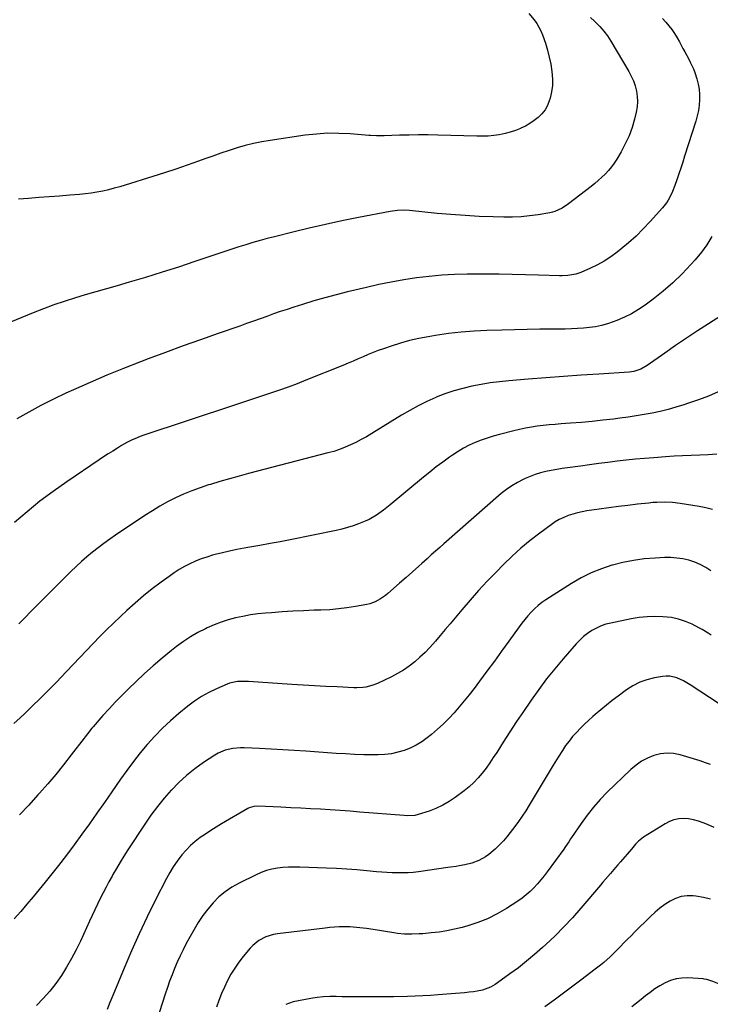
# Model space of a CAD drawing. Units: inches. Extents: x 1895014 to 1900383, y 437841 to 443151.
# Drawn here: x 1895373 to 1895774, y 438455 to 439027 of the extents above; entities that cross this region are included whole.
import ezdxf

# ---------------------------------------------------------------- set-up
doc = ezdxf.new("R2010")
doc.units = ezdxf.units.IN
doc.header["$MEASUREMENT"] = 0
doc.layers.add('7', color=7, linetype='Continuous')
doc.layers.add('8', color=7, linetype='Continuous')

msp = doc.modelspace()

# ---------------------------------------------------------------- linework, layer by layer
at = {"layer": '7', "color": 18}
for points in [[(1895668.55, 439030.16, 1916), (1895671.82, 439026.43, 1916), (1895673.28, 439024.45, 1916), (1895675.66, 439020.18, 1916), (1895676.56, 439017.89, 1916), (1895678.22, 439012.92, 1916), (1895679.44, 439008.9, 1916), (1895680.51, 439004.84, 1916), (1895681.35, 439000.73, 1916), (1895682.04, 438996.59, 1916), (1895682.42, 438992.03, 1916), (1895682.37, 438988.31, 1916), (1895681.84, 438984.64, 1916), (1895680.98, 438980.99, 1916), (1895680.53, 438979.51, 1916), (1895679.42, 438976.77, 1916), (1895678.03, 438974.21, 1916), (1895676.22, 438971.93, 1916), (1895674.12, 438969.84, 1916), (1895671.73, 438968.02, 1916), (1895669.25, 438966.33, 1916), (1895666.63, 438964.87, 1916), (1895663.93, 438963.55, 1916), (1895663.73, 438963.46, 1916), (1895660.83, 438962.32, 1916), (1895657.88, 438961.32, 1916), (1895654.87, 438960.54, 1916), (1895651.5, 438959.85, 1916), (1895648.25, 438959.39, 1916), (1895644.98, 438959.06, 1916), (1895641.71, 438958.93, 1916), (1895638.43, 438958.93, 1916), (1895615.8, 438959.57, 1916), (1895610.23, 438959.68, 1916), (1895604.66, 438959.71, 1916), (1895599.09, 438959.62, 1916), (1895593.52, 438959.47, 1916), (1895584.63, 438959.13, 1916), (1895583.51, 438959.1, 1916), (1895580.14, 438959.12, 1916), (1895576.77, 438959.3, 1916), (1895575.65, 438959.38, 1916), (1895564.83, 438960.29, 1916), (1895558.31, 438960.61, 1916), (1895551.8, 438960.64, 1916), (1895545.3, 438960.22, 1916), (1895538.81, 438959.5, 1916), (1895518.37, 438956.52, 1916), (1895513.52, 438955.69, 1916), (1895508.71, 438954.71, 1916), (1895503.95, 438953.49, 1916), (1895499.23, 438952.12, 1916), (1895494.54, 438950.61, 1916), (1895489.86, 438949.05, 1916), (1895485.21, 438947.44, 1916), (1895480.57, 438945.79, 1916), (1895476.76, 438944.41, 1916), (1895470.21, 438942.08, 1916), (1895463.63, 438939.82, 1916), (1895457.03, 438937.66, 1916), (1895450.4, 438935.56, 1916), (1895434.34, 438930.6, 1916), (1895431.08, 438929.64, 1916), (1895427.8, 438928.73, 1916), (1895424.5, 438927.91, 1916), (1895421.18, 438927.14, 1916), (1895417.84, 438926.48, 1916), (1895414.49, 438925.91, 1916), (1895411.12, 438925.48, 1916), (1895407.73, 438925.14, 1916), (1895402.03, 438924.68, 1916), (1895396.08, 438924.21, 1916), (1895390.12, 438923.75, 1916), (1895384.17, 438923.3, 1916), (1895378.21, 438922.86, 1916), (1895372.27, 438922.32, 1916)], [(1895704.37, 439027.81, 1914), (1895706.77, 439025.64, 1914), (1895709.77, 439022.64, 1914), (1895712.12, 439019.98, 1914), (1895714.23, 439017.13, 1914), (1895716.18, 439014.15, 1914), (1895726.66, 438996.56, 1914), (1895728.11, 438993.83, 1914), (1895729.38, 438991.03, 1914), (1895730.36, 438988.11, 1914), (1895731.16, 438985.12, 1914), (1895731.6, 438982.08, 1914), (1895731.76, 438979.04, 1914), (1895731.51, 438976.01, 1914), (1895730.98, 438972.98, 1914), (1895729.99, 438968.94, 1914), (1895728.54, 438963.98, 1914), (1895726.8, 438959.13, 1914), (1895724.63, 438954.47, 1914), (1895722.19, 438949.91, 1914), (1895719.64, 438945.63, 1914), (1895718.15, 438943.33, 1914), (1895716.56, 438941.12, 1914), (1895714.81, 438939.02, 1914), (1895712.96, 438937.01, 1914), (1895710.99, 438935.1, 1914), (1895708.97, 438933.24, 1914), (1895706.88, 438931.47, 1914), (1895704.75, 438929.74, 1914), (1895691.72, 438919.67, 1914), (1895687.92, 438917.15, 1914), (1895683.78, 438915.28, 1914), (1895682.32, 438914.87, 1914), (1895680.84, 438914.55, 1914), (1895674.01, 438913.4, 1914), (1895669.09, 438912.71, 1914), (1895664.15, 438912.21, 1914), (1895659.19, 438912, 1914), (1895654.21, 438911.98, 1914), (1895647.87, 438912.13, 1914), (1895639.72, 438912.42, 1914), (1895631.58, 438912.84, 1914), (1895623.44, 438913.43, 1914), (1895615.32, 438914.15, 1914), (1895599.42, 438915.74, 1914), (1895596.6, 438915.93, 1914), (1895592.37, 438915.88, 1914), (1895588.17, 438915.34, 1914), (1895569.7, 438911.72, 1914), (1895560.12, 438909.76, 1914), (1895550.56, 438907.72, 1914), (1895541.04, 438905.53, 1914), (1895531.53, 438903.24, 1914), (1895520.89, 438900.6, 1914), (1895516.73, 438899.53, 1914), (1895512.59, 438898.4, 1914), (1895508.47, 438897.2, 1914), (1895504.36, 438895.95, 1914), (1895500.27, 438894.65, 1914), (1895496.18, 438893.33, 1914), (1895492.1, 438891.98, 1914), (1895488.03, 438890.62, 1914), (1895474.77, 438886.15, 1914), (1895465.25, 438883, 1914), (1895455.7, 438879.95, 1914), (1895446.1, 438877.02, 1914), (1895436.49, 438874.18, 1914), (1895429.53, 438872.18, 1914), (1895423.37, 438870.4, 1914), (1895417.22, 438868.6, 1914), (1895411.07, 438866.79, 1914), (1895404.92, 438864.96, 1914), (1895398.81, 438863.04, 1914), (1895392.74, 438861, 1914), (1895386.74, 438858.78, 1914), (1895380.77, 438856.45, 1914), (1895357.61, 438846.99, 1914)], [(1895746.34, 439027.2, 1912), (1895748.24, 439025.21, 1912), (1895750.02, 439023.08, 1912), (1895751.65, 439020.82, 1912), (1895753.21, 439018.51, 1912), (1895754.67, 439016.13, 1912), (1895756.05, 439013.71, 1912), (1895758.13, 439009.86, 1912), (1895759.19, 439007.9, 1912), (1895761.29, 439003.98, 1912), (1895762.34, 439002.02, 1912), (1895764.24, 438998.01, 1912), (1895765.04, 438995.94, 1912), (1895766.25, 438992.21, 1912), (1895767, 438989.25, 1912), (1895767.54, 438986.26, 1912), (1895767.77, 438983.24, 1912), (1895767.79, 438980.18, 1912), (1895767.78, 438980.04, 1912), (1895767.51, 438976.91, 1912), (1895767.08, 438973.81, 1912), (1895766.41, 438970.76, 1912), (1895765.58, 438967.74, 1912), (1895759.07, 438947.32, 1912), (1895757.97, 438943.89, 1912), (1895756.85, 438940.47, 1912), (1895755.71, 438937.06, 1912), (1895754.55, 438933.65, 1912), (1895753.44, 438930.39, 1912), (1895752.08, 438926.9, 1912), (1895751.29, 438925.2, 1912), (1895749.51, 438921.91, 1912), (1895748.5, 438920.34, 1912), (1895746.19, 438917.41, 1912), (1895739.14, 438909.47, 1912), (1895735.11, 438905.17, 1912), (1895730.94, 438901.02, 1912), (1895726.56, 438897.09, 1912), (1895722.03, 438893.31, 1912), (1895719.98, 438891.69, 1912), (1895716.28, 438888.99, 1912), (1895712.46, 438886.49, 1912), (1895708.46, 438884.29, 1912), (1895704.35, 438882.28, 1912), (1895698.83, 438879.85, 1912), (1895695.87, 438878.8, 1912), (1895691.22, 438878.01, 1912), (1895688.07, 438877.87, 1912), (1895686.49, 438877.89, 1912), (1895674.32, 438878.34, 1912), (1895666.66, 438878.58, 1912), (1895658.99, 438878.75, 1912), (1895651.32, 438878.83, 1912), (1895643.65, 438878.84, 1912), (1895632.83, 438878.79, 1912), (1895625.44, 438878.6, 1912), (1895618.07, 438878.22, 1912), (1895610.71, 438877.54, 1912), (1895603.38, 438876.66, 1912), (1895596.07, 438875.53, 1912), (1895588.78, 438874.27, 1912), (1895581.54, 438872.8, 1912), (1895574.32, 438871.19, 1912), (1895563.4, 438868.6, 1912), (1895556.81, 438866.96, 1912), (1895550.25, 438865.22, 1912), (1895543.74, 438863.33, 1912), (1895537.25, 438861.34, 1912), (1895532.22, 438859.73, 1912), (1895528.27, 438858.45, 1912), (1895524.34, 438857.13, 1912), (1895520.42, 438855.76, 1912), (1895516.51, 438854.36, 1912), (1895512.61, 438852.94, 1912), (1895508.7, 438851.54, 1912), (1895504.78, 438850.15, 1912), (1895500.86, 438848.78, 1912), (1895488.28, 438844.41, 1912), (1895478.08, 438840.82, 1912), (1895467.9, 438837.18, 1912), (1895457.75, 438833.46, 1912), (1895447.62, 438829.68, 1912), (1895443.08, 438827.96, 1912), (1895433.29, 438824.15, 1912), (1895423.54, 438820.2, 1912), (1895413.88, 438816.06, 1912), (1895404.28, 438811.79, 1912), (1895399.83, 438809.76, 1912), (1895392.54, 438806.3, 1912), (1895385.34, 438802.68, 1912), (1895378.26, 438798.84, 1912), (1895371.25, 438794.86, 1912)], [(1895790.7, 438861.39, 1908), (1895772.98, 438850.1, 1908), (1895766.55, 438845.94, 1908), (1895760.16, 438841.72, 1908), (1895753.84, 438837.42, 1908), (1895747.55, 438833.05, 1908), (1895737.34, 438825.86, 1908), (1895733.68, 438823.79, 1908), (1895729.68, 438822.46, 1908), (1895728.29, 438822.22, 1908), (1895726.89, 438822.07, 1908), (1895709.23, 438820.89, 1908), (1895698.99, 438820.18, 1908), (1895688.75, 438819.44, 1908), (1895678.51, 438818.66, 1908), (1895668.28, 438817.84, 1908), (1895657.03, 438816.92, 1908), (1895651.62, 438816.38, 1908), (1895646.24, 438815.71, 1908), (1895640.88, 438814.84, 1908), (1895635.55, 438813.84, 1908), (1895630.27, 438812.59, 1908), (1895625.06, 438811.14, 1908), (1895619.94, 438809.38, 1908), (1895614.88, 438807.43, 1908), (1895614.55, 438807.28, 1908), (1895609.43, 438804.98, 1908), (1895604.39, 438802.52, 1908), (1895599.48, 438799.83, 1908), (1895594.64, 438796.99, 1908), (1895577.41, 438786.3, 1908), (1895574.41, 438784.52, 1908), (1895571.36, 438782.81, 1908), (1895568.26, 438781.23, 1908), (1895565.11, 438779.72, 1908), (1895561.9, 438778.36, 1908), (1895558.64, 438777.11, 1908), (1895555.33, 438776.03, 1908), (1895551.98, 438775.07, 1908), (1895505.93, 438763.15, 1908), (1895500.36, 438761.66, 1908), (1895494.81, 438760.13, 1908), (1895489.28, 438758.52, 1908), (1895483.76, 438756.87, 1908), (1895482.58, 438756.5, 1908), (1895477.71, 438754.88, 1908), (1895472.89, 438753.11, 1908), (1895468.16, 438751.12, 1908), (1895463.49, 438748.98, 1908), (1895458.92, 438746.65, 1908), (1895454.41, 438744.18, 1908), (1895450.02, 438741.53, 1908), (1895445.69, 438738.75, 1908), (1895428.7, 438727.33, 1908), (1895425.26, 438724.95, 1908), (1895421.86, 438722.52, 1908), (1895418.52, 438720.01, 1908), (1895415.22, 438717.45, 1908), (1895411.99, 438714.79, 1908), (1895408.83, 438712.06, 1908), (1895405.75, 438709.24, 1908), (1895402.74, 438706.35, 1908), (1895398.96, 438702.61, 1908), (1895394.11, 438697.78, 1908), (1895389.28, 438692.94, 1908), (1895384.47, 438688.08, 1908), (1895379.68, 438683.19, 1908), (1895375.86, 438679.28, 1908), (1895372.47, 438675.88, 1908)], [(1895778.59, 438810.54, 1906), (1895772.92, 438808.12, 1906), (1895767.15, 438805.93, 1906), (1895761.32, 438803.91, 1906), (1895758.58, 438803.02, 1906), (1895754.04, 438801.63, 1906), (1895749.48, 438800.36, 1906), (1895744.88, 438799.25, 1906), (1895740.25, 438798.25, 1906), (1895735.59, 438797.38, 1906), (1895730.91, 438796.58, 1906), (1895726.22, 438795.88, 1906), (1895721.53, 438795.24, 1906), (1895717.77, 438794.78, 1906), (1895711.56, 438794.05, 1906), (1895705.35, 438793.39, 1906), (1895699.12, 438792.83, 1906), (1895692.89, 438792.33, 1906), (1895687.35, 438791.92, 1906), (1895683.89, 438791.64, 1906), (1895680.43, 438791.33, 1906), (1895676.97, 438790.96, 1906), (1895673.52, 438790.56, 1906), (1895670.09, 438790.06, 1906), (1895666.66, 438789.48, 1906), (1895663.27, 438788.78, 1906), (1895659.89, 438787.98, 1906), (1895651.61, 438785.88, 1906), (1895648.01, 438784.88, 1906), (1895644.44, 438783.76, 1906), (1895640.92, 438782.48, 1906), (1895637.44, 438781.09, 1906), (1895634.05, 438779.52, 1906), (1895630.73, 438777.81, 1906), (1895627.53, 438775.9, 1906), (1895624.4, 438773.85, 1906), (1895622.66, 438772.63, 1906), (1895618.76, 438769.82, 1906), (1895614.91, 438766.95, 1906), (1895611.13, 438763.97, 1906), (1895607.4, 438760.94, 1906), (1895588.19, 438744.89, 1906), (1895584.29, 438741.82, 1906), (1895580.22, 438738.97, 1906), (1895575.93, 438736.48, 1906), (1895573.69, 438735.44, 1906), (1895569.74, 438733.86, 1906), (1895566.55, 438732.76, 1906), (1895563.34, 438731.75, 1906), (1895560.08, 438730.9, 1906), (1895556.8, 438730.15, 1906), (1895530.14, 438724.73, 1906), (1895524.28, 438723.56, 1906), (1895518.41, 438722.44, 1906), (1895512.53, 438721.37, 1906), (1895506.65, 438720.33, 1906), (1895503.37, 438719.77, 1906), (1895499.13, 438718.98, 1906), (1895494.91, 438718.12, 1906), (1895490.71, 438717.14, 1906), (1895486.53, 438716.09, 1906), (1895485.02, 438715.69, 1906), (1895481.64, 438714.68, 1906), (1895478.32, 438713.54, 1906), (1895475.07, 438712.2, 1906), (1895471.87, 438710.74, 1906), (1895468.75, 438709.09, 1906), (1895465.69, 438707.35, 1906), (1895462.73, 438705.45, 1906), (1895459.83, 438703.45, 1906), (1895455.12, 438700.03, 1906), (1895449.98, 438696.15, 1906), (1895444.94, 438692.16, 1906), (1895440.04, 438687.99, 1906), (1895435.24, 438683.71, 1906), (1895431.46, 438680.22, 1906), (1895427.39, 438676.38, 1906), (1895423.37, 438672.48, 1906), (1895419.44, 438668.49, 1906), (1895415.57, 438664.45, 1906), (1895411.72, 438660.37, 1906), (1895407.87, 438656.3, 1906), (1895404.01, 438652.25, 1906), (1895400.14, 438648.2, 1906), (1895394.09, 438641.9, 1906), (1895390.84, 438638.56, 1906), (1895387.56, 438635.23, 1906), (1895384.25, 438631.95, 1906), (1895380.9, 438628.69, 1906), (1895375.97, 438623.94, 1906), (1895373.27, 438621.37, 1906), (1895369.62, 438617.97, 1906)], [(1895777.78, 438774.43, 1904), (1895772.83, 438774.05, 1904), (1895767.87, 438773.83, 1904), (1895762.89, 438773.7, 1904), (1895757.92, 438773.5, 1904), (1895752.95, 438773.22, 1904), (1895747.98, 438772.88, 1904), (1895741.21, 438772.35, 1904), (1895735.87, 438771.9, 1904), (1895730.54, 438771.41, 1904), (1895725.21, 438770.84, 1904), (1895719.89, 438770.23, 1904), (1895714.57, 438769.57, 1904), (1895709.26, 438768.89, 1904), (1895703.94, 438768.19, 1904), (1895698.63, 438767.48, 1904), (1895691.13, 438766.45, 1904), (1895687.96, 438765.98, 1904), (1895684.81, 438765.47, 1904), (1895681.67, 438764.89, 1904), (1895678.54, 438764.27, 1904), (1895675.44, 438763.51, 1904), (1895672.39, 438762.61, 1904), (1895669.41, 438761.51, 1904), (1895666.48, 438760.28, 1904), (1895665.34, 438759.76, 1904), (1895661.96, 438758.02, 1904), (1895658.7, 438756.1, 1904), (1895655.61, 438753.9, 1904), (1895652.65, 438751.52, 1904), (1895619.34, 438722.35, 1904), (1895616.89, 438720.2, 1904), (1895614.45, 438718.04, 1904), (1895612.01, 438715.87, 1904), (1895609.58, 438713.7, 1904), (1895606.58, 438711, 1904), (1895604.73, 438709.34, 1904), (1895601.03, 438706.04, 1904), (1895597.32, 438702.74, 1904), (1895593.61, 438699.46, 1904), (1895586.83, 438693.48, 1904), (1895585.47, 438692.37, 1904), (1895582.6, 438690.37, 1904), (1895579.5, 438688.73, 1904), (1895576.22, 438687.58, 1904), (1895574.52, 438687.18, 1904), (1895568.02, 438685.98, 1904), (1895563.03, 438685.17, 1904), (1895558.03, 438684.53, 1904), (1895552.99, 438684.11, 1904), (1895547.95, 438683.85, 1904), (1895543.93, 438683.74, 1904), (1895537.75, 438683.52, 1904), (1895531.58, 438683.23, 1904), (1895525.41, 438682.83, 1904), (1895519.24, 438682.37, 1904), (1895515.68, 438682.08, 1904), (1895511.31, 438681.62, 1904), (1895506.96, 438681.03, 1904), (1895502.65, 438680.25, 1904), (1895498.35, 438679.33, 1904), (1895494.11, 438678.19, 1904), (1895489.94, 438676.88, 1904), (1895485.86, 438675.3, 1904), (1895481.84, 438673.55, 1904), (1895480.85, 438673.08, 1904), (1895476.47, 438670.82, 1904), (1895472.2, 438668.38, 1904), (1895468.11, 438665.65, 1904), (1895464.13, 438662.74, 1904), (1895461.09, 438660.35, 1904), (1895455.75, 438656.02, 1904), (1895450.51, 438651.58, 1904), (1895445.41, 438646.97, 1904), (1895440.41, 438642.26, 1904), (1895436.21, 438638.16, 1904), (1895432.4, 438634.38, 1904), (1895428.65, 438630.53, 1904), (1895424.98, 438626.61, 1904), (1895421.37, 438622.63, 1904), (1895415.64, 438616.19, 1904), (1895414.94, 438615.39, 1904), (1895412.29, 438612.07, 1904), (1895411, 438610.39, 1904), (1895410.35, 438609.54, 1904), (1895402.88, 438599.79, 1904), (1895398.43, 438594.12, 1904), (1895393.91, 438588.52, 1904), (1895389.26, 438583.01, 1904), (1895384.53, 438577.58, 1904), (1895383.6, 438576.54, 1904), (1895378.26, 438570.72, 1904), (1895372.81, 438565.01, 1904)], [(1895775.36, 438742.31, 1902), (1895771.49, 438743.17, 1902), (1895767.59, 438743.93, 1902), (1895756.54, 438745.82, 1902), (1895752.01, 438746.39, 1902), (1895747.45, 438746.56, 1902), (1895742.87, 438746.41, 1902), (1895740.59, 438746.24, 1902), (1895738.32, 438746.03, 1902), (1895731.74, 438745.31, 1902), (1895726.17, 438744.68, 1902), (1895720.62, 438744.01, 1902), (1895715.07, 438743.27, 1902), (1895709.52, 438742.5, 1902), (1895702.39, 438741.46, 1902), (1895699.62, 438740.97, 1902), (1895696.87, 438740.37, 1902), (1895694.16, 438739.61, 1902), (1895691.47, 438738.74, 1902), (1895688.87, 438737.67, 1902), (1895686.34, 438736.46, 1902), (1895683.93, 438735.04, 1902), (1895681.6, 438733.46, 1902), (1895674.93, 438728.52, 1902), (1895669.42, 438724.24, 1902), (1895664.06, 438719.8, 1902), (1895658.91, 438715.11, 1902), (1895653.91, 438710.26, 1902), (1895649.68, 438705.96, 1902), (1895644.52, 438700.6, 1902), (1895639.46, 438695.16, 1902), (1895634.52, 438689.61, 1902), (1895629.67, 438683.97, 1902), (1895625.81, 438679.37, 1902), (1895622.95, 438675.97, 1902), (1895620.09, 438672.58, 1902), (1895617.22, 438669.2, 1902), (1895614.35, 438665.82, 1902), (1895611.16, 438662.23, 1902), (1895608.36, 438659.3, 1902), (1895605.42, 438656.51, 1902), (1895602.38, 438653.82, 1902), (1895599.19, 438651.33, 1902), (1895595.88, 438649.02, 1902), (1895592.41, 438646.97, 1902), (1895588.82, 438645.1, 1902), (1895580.7, 438641.28, 1902), (1895577.46, 438640.02, 1902), (1895574.06, 438639.23, 1902), (1895572.32, 438639.01, 1902), (1895568.83, 438638.81, 1902), (1895567.08, 438638.84, 1902), (1895557.4, 438639.26, 1902), (1895550.8, 438639.58, 1902), (1895544.21, 438639.92, 1902), (1895537.62, 438640.3, 1902), (1895531.03, 438640.72, 1902), (1895505.78, 438642.38, 1902), (1895502.63, 438642.47, 1902), (1895499.48, 438642.33, 1902), (1895494.9, 438641.38, 1902), (1895493.42, 438640.84, 1902), (1895487.25, 438638.23, 1902), (1895482.82, 438636.13, 1902), (1895478.54, 438633.78, 1902), (1895474.48, 438631.07, 1902), (1895470.57, 438628.12, 1902), (1895465.33, 438623.8, 1902), (1895460.51, 438619.61, 1902), (1895455.84, 438615.25, 1902), (1895451.4, 438610.66, 1902), (1895447.11, 438605.92, 1902), (1895443.02, 438600.99, 1902), (1895439.04, 438595.98, 1902), (1895435.21, 438590.85, 1902), (1895431.48, 438585.65, 1902), (1895426.46, 438578.4, 1902), (1895422.15, 438572.21, 1902), (1895417.83, 438566.03, 1902), (1895413.47, 438559.87, 1902), (1895409.09, 438553.73, 1902), (1895404.65, 438547.64, 1902), (1895400.14, 438541.6, 1902), (1895395.52, 438535.63, 1902), (1895390.84, 438529.72, 1902), (1895387.85, 438526.02, 1902), (1895384.34, 438521.7, 1902), (1895380.79, 438517.4, 1902), (1895377.2, 438513.14, 1902), (1895373.58, 438508.9, 1902), (1895369.86, 438504.75, 1902)], [(1895774.48, 438669.23, 1898), (1895772.78, 438670.43, 1898), (1895769.24, 438672.63, 1898), (1895767.41, 438673.62, 1898), (1895763.47, 438675.61, 1898), (1895759.57, 438677.29, 1898), (1895755.57, 438678.64, 1898), (1895751.44, 438679.48, 1898), (1895746.52, 438680.04, 1898), (1895741.89, 438680.14, 1898), (1895737.28, 438680, 1898), (1895732.69, 438679.5, 1898), (1895728.12, 438678.76, 1898), (1895716.27, 438676.37, 1898), (1895713.37, 438675.62, 1898), (1895710.55, 438674.69, 1898), (1895707.84, 438673.46, 1898), (1895705.2, 438672.04, 1898), (1895702.72, 438670.36, 1898), (1895700.35, 438668.54, 1898), (1895698.17, 438666.51, 1898), (1895696.1, 438664.33, 1898), (1895688.53, 438655.58, 1898), (1895683.68, 438649.78, 1898), (1895678.95, 438643.88, 1898), (1895674.42, 438637.83, 1898), (1895670.01, 438631.68, 1898), (1895669.54, 438631, 1898), (1895665.5, 438625.1, 1898), (1895661.51, 438619.16, 1898), (1895657.6, 438613.17, 1898), (1895653.74, 438607.16, 1898), (1895650.03, 438601.3, 1898), (1895648.01, 438598.21, 1898), (1895645.94, 438595.17, 1898), (1895643.77, 438592.2, 1898), (1895641.55, 438589.26, 1898), (1895639.18, 438586.46, 1898), (1895636.67, 438583.8, 1898), (1895633.96, 438581.34, 1898), (1895631.12, 438579.03, 1898), (1895625.89, 438575.1, 1898), (1895622.31, 438572.69, 1898), (1895618.61, 438570.54, 1898), (1895614.71, 438568.76, 1898), (1895610.67, 438567.24, 1898), (1895604.34, 438565.21, 1898), (1895602.38, 438564.73, 1898), (1895598.33, 438564.52, 1898), (1895596.3, 438564.62, 1898), (1895570.53, 438566.65, 1898), (1895564.81, 438567.08, 1898), (1895559.08, 438567.5, 1898), (1895553.35, 438567.88, 1898), (1895547.62, 438568.23, 1898), (1895541.89, 438568.57, 1898), (1895536.15, 438568.88, 1898), (1895530.42, 438569.18, 1898), (1895524.69, 438569.45, 1898), (1895511.24, 438570.08, 1898), (1895509.02, 438569.94, 1898), (1895506.21, 438569.04, 1898), (1895505.56, 438568.69, 1898), (1895490.24, 438559.75, 1898), (1895487.08, 438557.85, 1898), (1895483.96, 438555.9, 1898), (1895480.89, 438553.86, 1898), (1895477.85, 438551.78, 1898), (1895474.95, 438549.54, 1898), (1895472.18, 438547.16, 1898), (1895469.62, 438544.55, 1898), (1895467.2, 438541.8, 1898), (1895464.44, 438538.19, 1898), (1895462.18, 438534.93, 1898), (1895460.13, 438531.55, 1898), (1895458.23, 438528.07, 1898), (1895451.92, 438515.67, 1898), (1895447.08, 438505.87, 1898), (1895442.39, 438496, 1898), (1895437.92, 438486.03, 1898), (1895433.6, 438475.98, 1898), (1895427.03, 438460.2, 1898), (1895425.35, 438456.1, 1898), (1895423.7, 438451.99, 1898)], [(1895789.81, 438622.51, 1896), (1895762.26, 438640.57, 1896), (1895758.51, 438642.75, 1896), (1895754.55, 438644.52, 1896), (1895750.43, 438645.49, 1896), (1895748.33, 438645.53, 1896), (1895746.2, 438645.34, 1896), (1895741.54, 438644.55, 1896), (1895737.2, 438643.48, 1896), (1895733.02, 438642.03, 1896), (1895729.09, 438640, 1896), (1895725.32, 438637.58, 1896), (1895720.42, 438633.91, 1896), (1895717.05, 438631.33, 1896), (1895713.72, 438628.71, 1896), (1895710.44, 438626.01, 1896), (1895707.2, 438623.27, 1896), (1895705.78, 438622.04, 1896), (1895703.31, 438619.84, 1896), (1895700.89, 438617.59, 1896), (1895698.54, 438615.26, 1896), (1895696.24, 438612.89, 1896), (1895694.05, 438610.42, 1896), (1895691.96, 438607.87, 1896), (1895690.02, 438605.2, 1896), (1895688.19, 438602.46, 1896), (1895685.74, 438598.57, 1896), (1895682.77, 438593.81, 1896), (1895679.83, 438589.04, 1896), (1895676.92, 438584.24, 1896), (1895674.04, 438579.43, 1896), (1895668.78, 438570.58, 1896), (1895666.83, 438567.4, 1896), (1895664.81, 438564.27, 1896), (1895662.7, 438561.19, 1896), (1895660.52, 438558.17, 1896), (1895657.86, 438554.7, 1896), (1895655.91, 438552.31, 1896), (1895653.86, 438549.99, 1896), (1895650.64, 438546.59, 1896), (1895648.99, 438545, 1896), (1895645.49, 438542.06, 1896), (1895643.41, 438540.57, 1896), (1895639.67, 438538.46, 1896), (1895635.63, 438536.98, 1896), (1895631.43, 438535.93, 1896), (1895628.14, 438535.33, 1896), (1895626.48, 438535.09, 1896), (1895623.16, 438534.61, 1896), (1895621.51, 438534.37, 1896), (1895604.56, 438531.97, 1896), (1895601.53, 438531.62, 1896), (1895598.49, 438531.37, 1896), (1895595.44, 438531.27, 1896), (1895592.38, 438531.27, 1896), (1895589.32, 438531.38, 1896), (1895586.27, 438531.54, 1896), (1895583.22, 438531.76, 1896), (1895580.17, 438532.03, 1896), (1895574.59, 438532.58, 1896), (1895568.75, 438533.1, 1896), (1895562.9, 438533.55, 1896), (1895557.04, 438533.89, 1896), (1895551.19, 438534.16, 1896), (1895535.65, 438534.71, 1896), (1895532.38, 438534.74, 1896), (1895529.12, 438534.65, 1896), (1895525.87, 438534.4, 1896), (1895522.63, 438534.03, 1896), (1895519.44, 438533.43, 1896), (1895516.3, 438532.63, 1896), (1895513.26, 438531.53, 1896), (1895510.28, 438530.24, 1896), (1895500.39, 438525.39, 1896), (1895496.25, 438523.05, 1896), (1895492.32, 438520.42, 1896), (1895488.72, 438517.37, 1896), (1895485.33, 438514.02, 1896), (1895482.25, 438510.36, 1896), (1895479.35, 438506.57, 1896), (1895476.72, 438502.59, 1896), (1895474.26, 438498.48, 1896), (1895469.72, 438490.24, 1896), (1895467.87, 438486.73, 1896), (1895466.1, 438483.18, 1896), (1895464.47, 438479.57, 1896), (1895462.91, 438475.92, 1896), (1895461.46, 438472.23, 1896), (1895460.07, 438468.51, 1896), (1895458.75, 438464.77, 1896), (1895457.49, 438461, 1896), (1895445.98, 438425.31, 1896)], [(1895774.17, 438594.19, 1894), (1895771.21, 438595.28, 1894), (1895768.21, 438596.28, 1894), (1895756.57, 438599.81, 1894), (1895752.73, 438600.58, 1894), (1895748.9, 438600.86, 1894), (1895745.08, 438600.42, 1894), (1895741.28, 438599.48, 1894), (1895737.62, 438597.93, 1894), (1895734.14, 438596.09, 1894), (1895730.92, 438593.82, 1894), (1895727.88, 438591.26, 1894), (1895714.18, 438578.15, 1894), (1895710.04, 438573.92, 1894), (1895706.09, 438569.52, 1894), (1895702.42, 438564.88, 1894), (1895698.95, 438560.08, 1894), (1895693.43, 438551.9, 1894), (1895692.87, 438551.06, 1894), (1895691.79, 438549.37, 1894), (1895689.61, 438546, 1894), (1895689.03, 438545.18, 1894), (1895679.34, 438532, 1894), (1895677.49, 438529.58, 1894), (1895675.58, 438527.21, 1894), (1895673.58, 438524.91, 1894), (1895671.52, 438522.66, 1894), (1895669.35, 438520.54, 1894), (1895667.08, 438518.52, 1894), (1895664.68, 438516.67, 1894), (1895662.19, 438514.93, 1894), (1895655.57, 438510.64, 1894), (1895650.22, 438507.52, 1894), (1895644.73, 438504.74, 1894), (1895639, 438502.48, 1894), (1895633.12, 438500.56, 1894), (1895629.98, 438499.69, 1894), (1895625.53, 438498.59, 1894), (1895621.05, 438497.66, 1894), (1895616.52, 438496.97, 1894), (1895611.97, 438496.45, 1894), (1895607.01, 438496.03, 1894), (1895604.91, 438495.88, 1894), (1895600.7, 438495.74, 1894), (1895596.5, 438495.83, 1894), (1895592.31, 438496.2, 1894), (1895590.23, 438496.48, 1894), (1895578.25, 438498.38, 1894), (1895574.42, 438498.96, 1894), (1895570.57, 438499.5, 1894), (1895566.72, 438499.89, 1894), (1895564.79, 438499.98, 1894), (1895561.26, 438500, 1894), (1895558.53, 438499.95, 1894), (1895555.8, 438499.83, 1894), (1895553.08, 438499.61, 1894), (1895550.37, 438499.33, 1894), (1895522.63, 438495.97, 1894), (1895520.36, 438495.57, 1894), (1895516.01, 438494.22, 1894), (1895511.94, 438492.1, 1894), (1895508.4, 438489.25, 1894), (1895506.83, 438487.57, 1894), (1895502.82, 438482.76, 1894), (1895500.25, 438479.46, 1894), (1895497.85, 438476.05, 1894), (1895495.68, 438472.49, 1894), (1895493.66, 438468.83, 1894), (1895491.86, 438465.05, 1894), (1895490.18, 438461.22, 1894), (1895488.68, 438457.32, 1894), (1895487.3, 438453.37, 1894)], [(1895776.21, 438557.58, 1892), (1895772.3, 438559.34, 1892), (1895769.8, 438560.41, 1892), (1895767.07, 438561.4, 1892), (1895764.29, 438562.17, 1892), (1895761.44, 438562.62, 1892), (1895758.54, 438562.86, 1892), (1895755.68, 438562.67, 1892), (1895752.91, 438562.16, 1892), (1895750.26, 438561.17, 1892), (1895747.71, 438559.86, 1892), (1895735.27, 438551.99, 1892), (1895732.37, 438549.71, 1892), (1895730.66, 438547.92, 1892), (1895728.2, 438545.12, 1892), (1895721.82, 438537.74, 1892), (1895720.37, 438536.06, 1892), (1895718.92, 438534.38, 1892), (1895716.02, 438531.02, 1892), (1895713.12, 438527.64, 1892), (1895711.68, 438525.95, 1892), (1895710.25, 438524.26, 1892), (1895698.84, 438510.78, 1892), (1895694.02, 438505.31, 1892), (1895689.05, 438499.97, 1892), (1895683.88, 438494.83, 1892), (1895678.58, 438489.83, 1892), (1895676.52, 438487.97, 1892), (1895671.95, 438483.96, 1892), (1895667.31, 438480.06, 1892), (1895662.54, 438476.3, 1892), (1895657.69, 438472.65, 1892), (1895650.51, 438467.41, 1892), (1895649.16, 438466.5, 1892), (1895646.34, 438464.91, 1892), (1895641.79, 438463.2, 1892), (1895638.61, 438462.58, 1892), (1895636.6, 438462.34, 1892), (1895633.97, 438462.03, 1892), (1895631.34, 438461.75, 1892), (1895628.71, 438461.51, 1892), (1895626.07, 438461.3, 1892), (1895616.05, 438460.55, 1892), (1895611.61, 438460.24, 1892), (1895607.16, 438459.98, 1892), (1895602.71, 438459.78, 1892), (1895598.26, 438459.61, 1892), (1895590.01, 438459.37, 1892), (1895589.36, 438459.35, 1892), (1895587.73, 438459.33, 1892), (1895587.4, 438459.33, 1892), (1895571.37, 438459.34, 1892), (1895567.69, 438459.35, 1892), (1895564.02, 438459.39, 1892), (1895560.34, 438459.46, 1892), (1895556.67, 438459.55, 1892), (1895553.01, 438459.53, 1892), (1895549.36, 438459.36, 1892), (1895545.72, 438458.95, 1892), (1895542.11, 438458.39, 1892), (1895531.71, 438456.41, 1892), (1895527.46, 438455.01, 1892)], [(1895810.96, 438447.61, 1888), (1895800.3, 438455.58, 1888), (1895796.26, 438458.36, 1888), (1895792.1, 438460.92, 1888), (1895787.75, 438463.16, 1888), (1895783.28, 438465.19, 1888), (1895775.54, 438468.33, 1888), (1895771.99, 438469.45, 1888), (1895770.53, 438469.7, 1888), (1895769.79, 438469.77, 1888), (1895760.92, 438470.37, 1888), (1895757.49, 438470.3, 1888), (1895754.14, 438469.87, 1888), (1895750.91, 438468.88, 1888), (1895747.76, 438467.53, 1888), (1895744.62, 438465.73, 1888), (1895741.78, 438463.93, 1888), (1895739.06, 438461.97, 1888), (1895736.41, 438459.89, 1888), (1895733.8, 438457.75, 1888), (1895731.16, 438455.65, 1888), (1895728.49, 438453.59, 1888)]]:
    msp.add_polyline3d(points, dxfattribs=at)
at = {"layer": '8', "color": 18}
for points in [[(1895774.96, 438900.65, 1910), (1895772.07, 438895.98, 1910), (1895768.81, 438891.55, 1910), (1895765.31, 438887.29, 1910), (1895762.75, 438884.4, 1910), (1895757.63, 438878.99, 1910), (1895752.3, 438873.81, 1910), (1895746.67, 438868.96, 1910), (1895740.82, 438864.34, 1910), (1895736.25, 438860.95, 1910), (1895732.36, 438858.31, 1910), (1895728.34, 438855.89, 1910), (1895724.15, 438853.82, 1910), (1895719.82, 438851.97, 1910), (1895717.61, 438851.13, 1910), (1895714.27, 438850.01, 1910), (1895710.88, 438849.05, 1910), (1895707.43, 438848.36, 1910), (1895703.95, 438847.85, 1910), (1895700.42, 438847.51, 1910), (1895696.89, 438847.25, 1910), (1895693.36, 438847.1, 1910), (1895689.82, 438847.01, 1910), (1895682.29, 438846.94, 1910), (1895674.98, 438846.86, 1910), (1895667.67, 438846.75, 1910), (1895660.36, 438846.59, 1910), (1895653.05, 438846.41, 1910), (1895644.29, 438846.17, 1910), (1895636.81, 438845.81, 1910), (1895629.35, 438845.24, 1910), (1895621.91, 438844.36, 1910), (1895614.5, 438843.28, 1910), (1895610.26, 438842.57, 1910), (1895604.8, 438841.52, 1910), (1895599.38, 438840.29, 1910), (1895594.03, 438838.8, 1910), (1895588.73, 438837.14, 1910), (1895584.2, 438835.6, 1910), (1895581.21, 438834.54, 1910), (1895578.24, 438833.42, 1910), (1895575.3, 438832.21, 1910), (1895572.39, 438830.94, 1910), (1895569.48, 438829.65, 1910), (1895566.57, 438828.38, 1910), (1895563.64, 438827.15, 1910), (1895560.7, 438825.95, 1910), (1895539.21, 438817.28, 1910), (1895534.1, 438815.28, 1910), (1895528.97, 438813.35, 1910), (1895523.79, 438811.53, 1910), (1895518.6, 438809.78, 1910), (1895513.38, 438808.08, 1910), (1895508.17, 438806.37, 1910), (1895502.96, 438804.65, 1910), (1895497.75, 438802.92, 1910), (1895444.58, 438785.21, 1910), (1895442.96, 438784.64, 1910), (1895439.78, 438783.35, 1910), (1895438.22, 438782.64, 1910), (1895435.17, 438781.08, 1910), (1895432.2, 438779.37, 1910), (1895429.74, 438777.87, 1910), (1895427.05, 438776.21, 1910), (1895424.38, 438774.52, 1910), (1895421.74, 438772.8, 1910), (1895419.11, 438771.05, 1910), (1895400.29, 438758.3, 1910), (1895392.44, 438752.75, 1910), (1895384.74, 438747.01, 1910), (1895377.27, 438740.97, 1910), (1895369.96, 438734.73, 1910)], [(1895774.31, 438706.7, 1900), (1895771.32, 438708.63, 1900), (1895768.21, 438710.34, 1900), (1895764.94, 438711.69, 1900), (1895761.55, 438712.8, 1900), (1895758.06, 438713.57, 1900), (1895754.55, 438714.11, 1900), (1895751, 438714.33, 1900), (1895747.42, 438714.33, 1900), (1895741.96, 438714.06, 1900), (1895735.67, 438713.54, 1900), (1895729.43, 438712.74, 1900), (1895723.26, 438711.5, 1900), (1895717.14, 438709.99, 1900), (1895716.86, 438709.91, 1900), (1895710.75, 438707.87, 1900), (1895704.79, 438705.5, 1900), (1895699.06, 438702.61, 1900), (1895693.49, 438699.39, 1900), (1895678.47, 438689.81, 1900), (1895676.19, 438688.22, 1900), (1895674, 438686.53, 1900), (1895671.94, 438684.67, 1900), (1895669.98, 438682.71, 1900), (1895668.12, 438680.62, 1900), (1895666.33, 438678.5, 1900), (1895664.61, 438676.3, 1900), (1895662.95, 438674.07, 1900), (1895657.08, 438665.86, 1900), (1895652.86, 438660, 1900), (1895648.62, 438654.16, 1900), (1895644.33, 438648.35, 1900), (1895640.01, 438642.57, 1900), (1895636.8, 438638.31, 1900), (1895634.02, 438634.7, 1900), (1895631.17, 438631.15, 1900), (1895628.24, 438627.67, 1900), (1895625.24, 438624.24, 1900), (1895622.13, 438620.93, 1900), (1895618.91, 438617.72, 1900), (1895615.54, 438614.67, 1900), (1895612.08, 438611.72, 1900), (1895609.58, 438609.69, 1900), (1895606.48, 438607.44, 1900), (1895603.25, 438605.43, 1900), (1895599.82, 438603.78, 1900), (1895596.26, 438602.36, 1900), (1895592.56, 438601.31, 1900), (1895588.83, 438600.51, 1900), (1895585.04, 438600.08, 1900), (1895581.21, 438599.89, 1900), (1895578.21, 438599.89, 1900), (1895572.86, 438599.95, 1900), (1895567.5, 438600.09, 1900), (1895562.15, 438600.34, 1900), (1895556.81, 438600.67, 1900), (1895539.12, 438601.96, 1900), (1895532.42, 438602.42, 1900), (1895525.72, 438602.84, 1900), (1895519.02, 438603.2, 1900), (1895512.31, 438603.52, 1900), (1895503.42, 438603.92, 1900), (1895501.17, 438603.93, 1900), (1895496.69, 438603.57, 1900), (1895492.31, 438602.6, 1900), (1895488.21, 438600.88, 1900), (1895486.28, 438599.75, 1900), (1895479.74, 438595.39, 1900), (1895474.74, 438591.78, 1900), (1895469.92, 438587.95, 1900), (1895465.4, 438583.79, 1900), (1895461.07, 438579.4, 1900), (1895461, 438579.32, 1900), (1895456.89, 438574.63, 1900), (1895452.95, 438569.81, 1900), (1895449.24, 438564.81, 1900), (1895445.7, 438559.68, 1900), (1895435.8, 438544.62, 1900), (1895433.54, 438541.1, 1900), (1895431.34, 438537.55, 1900), (1895429.2, 438533.95, 1900), (1895427.12, 438530.33, 1900), (1895426.61, 438529.41, 1900), (1895424.85, 438526.2, 1900), (1895423.12, 438522.98, 1900), (1895421.45, 438519.73, 1900), (1895419.82, 438516.45, 1900), (1895418.23, 438513.16, 1900), (1895416.65, 438509.86, 1900), (1895415.09, 438506.55, 1900), (1895413.55, 438503.24, 1900), (1895408.27, 438491.76, 1900), (1895405.77, 438486.62, 1900), (1895403.12, 438481.56, 1900), (1895400.24, 438476.62, 1900), (1895397.22, 438471.77, 1900), (1895393.93, 438467.1, 1900), (1895390.45, 438462.6, 1900), (1895386.67, 438458.34, 1900), (1895382.69, 438454.25, 1900)], [(1895774.19, 438516, 1890), (1895769.98, 438517.06, 1890), (1895765.66, 438517.8, 1890), (1895764.07, 438517.97, 1890), (1895760.55, 438518, 1890), (1895757.13, 438517.59, 1890), (1895753.85, 438516.5, 1890), (1895750.68, 438514.97, 1890), (1895747.66, 438512.98, 1890), (1895744.75, 438510.85, 1890), (1895741.98, 438508.54, 1890), (1895739.32, 438506.09, 1890), (1895730.04, 438496.96, 1890), (1895727.96, 438494.88, 1890), (1895725.88, 438492.79, 1890), (1895723.83, 438490.68, 1890), (1895721.78, 438488.56, 1890), (1895719.4, 438486.1, 1890), (1895715.86, 438482.68, 1890), (1895712.17, 438479.4, 1890), (1895710.28, 438477.81, 1890), (1895706.4, 438474.77, 1890), (1895699.56, 438469.63, 1890), (1895694.16, 438465.58, 1890), (1895688.76, 438461.54, 1890), (1895683.35, 438457.51, 1890), (1895677.93, 438453.48, 1890)]]:
    msp.add_polyline3d(points, dxfattribs=at)

doc.saveas('drawing.dxf')
